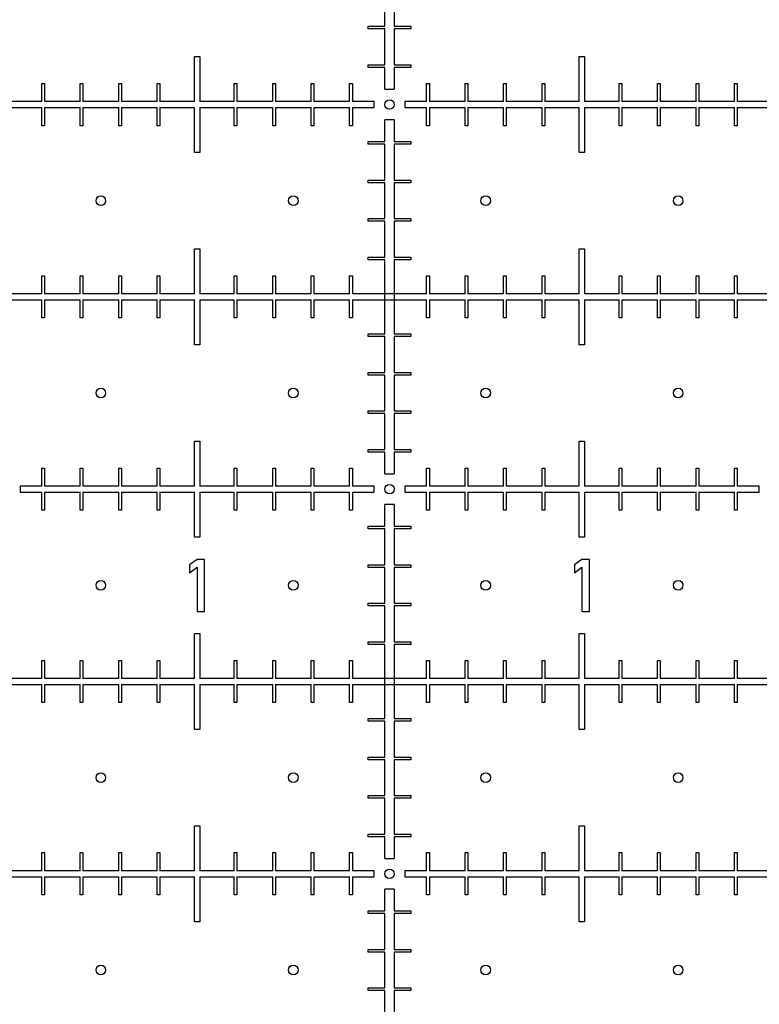
# Model space of a CAD drawing. Extents: x 0 to 420, y 0 to 297.
# Drawn here: x 218 to 222, y 150 to 155 of the extents above; entities that cross this region are included whole.
import ezdxf

# ---------------------------------------------------------------- set-up
doc = ezdxf.new("R2010")
doc.units = 0
doc.header["$LTSCALE"] = 23.1
doc.linetypes.add('PHANTOM', pattern=[0.8, 0.45, -0.05, 0.1, -0.05, 0.1, -0.05])
doc.layers.get('0').update_dxf_attribs({"linetype": 'CONTINUOUS'})
doc.layers.add('BEZUGSACHSEN', color=7, linetype='CONTINUOUS')
doc.layers.add('DEFAULT_3', color=7, linetype='PHANTOM')

msp = doc.modelspace()

# ---------------------------------------------------------------- linework, layer by layer
at = {"color": 7, "linetype": 'CONTINUOUS'}
for p, q in [((220.2516, 154.6623), (220.2516, 154.8483)), ((220.3016, 154.8483), (220.3016, 154.6623)), ((220.1666, 154.6623), (220.2516, 154.6623)), ((220.1666, 154.6483), (220.1666, 154.6623)), ((220.3016, 154.6623), (220.3866, 154.6623)), ((220.3866, 154.6623), (220.3866, 154.6483)), ((220.2516, 154.6483), (220.1666, 154.6483)), ((220.2516, 154.4623), (220.2516, 154.6483)), ((220.3866, 154.6483), (220.3016, 154.6483)), ((220.3016, 154.6483), (220.3016, 154.4623)), ((219.2626, 154.5053), (219.2906, 154.5053)), ((219.2626, 154.2703), (219.2626, 154.5053)), ((219.2906, 154.5053), (219.2906, 154.2703)), ((220.1666, 154.4623), (220.2516, 154.4623)), ((220.1666, 154.4483), (220.1666, 154.4623)), ((220.3016, 154.4623), (220.3866, 154.4623)), ((220.3866, 154.4623), (220.3866, 154.4483)), ((221.2626, 154.5053), (221.2906, 154.5053)), ((221.2626, 154.2703), (221.2626, 154.5053)), ((221.2906, 154.5053), (221.2906, 154.2703)), ((220.2516, 154.4483), (220.1666, 154.4483)), ((220.2516, 154.3353), (220.2516, 154.4483)), ((220.3866, 154.4483), (220.3016, 154.4483)), ((220.3016, 154.4483), (220.3016, 154.3353)), ((218.4696, 154.3653), (218.4836, 154.3653)), ((218.4696, 154.2703), (218.4696, 154.3653)), ((218.4836, 154.3653), (218.4836, 154.2703)), ((218.6696, 154.3653), (218.6836, 154.3653)), ((218.6696, 154.2703), (218.6696, 154.3653)), ((218.6836, 154.3653), (218.6836, 154.2703)), ((218.8696, 154.3653), (218.8836, 154.3653)), ((218.8696, 154.2703), (218.8696, 154.3653)), ((218.8836, 154.3653), (218.8836, 154.2703)), ((219.0696, 154.3653), (219.0836, 154.3653)), ((219.0696, 154.2703), (219.0696, 154.3653)), ((219.0836, 154.3653), (219.0836, 154.2703)), ((219.4696, 154.3653), (219.4836, 154.3653)), ((219.4696, 154.2703), (219.4696, 154.3653)), ((219.4836, 154.3653), (219.4836, 154.2703)), ((219.6696, 154.3653), (219.6836, 154.3653)), ((219.6696, 154.2703), (219.6696, 154.3653)), ((219.6836, 154.3653), (219.6836, 154.2703)), ((219.8696, 154.3653), (219.8836, 154.3653)), ((219.8696, 154.2703), (219.8696, 154.3653)), ((219.8836, 154.3653), (219.8836, 154.2703)), ((220.0696, 154.3653), (220.0836, 154.3653)), ((220.0696, 154.2703), (220.0696, 154.3653)), ((220.0836, 154.3653), (220.0836, 154.2703)), ((220.4696, 154.3653), (220.4836, 154.3653)), ((220.4696, 154.2703), (220.4696, 154.3653)), ((220.4836, 154.3653), (220.4836, 154.2703)), ((220.6696, 154.3653), (220.6836, 154.3653)), ((220.6696, 154.2703), (220.6696, 154.3653)), ((220.6836, 154.3653), (220.6836, 154.2703)), ((220.8696, 154.3653), (220.8836, 154.3653)), ((220.8696, 154.2703), (220.8696, 154.3653)), ((220.8836, 154.3653), (220.8836, 154.2703)), ((221.0696, 154.3653), (221.0836, 154.3653)), ((221.0696, 154.2703), (221.0696, 154.3653)), ((221.0836, 154.3653), (221.0836, 154.2703)), ((221.4696, 154.3653), (221.4836, 154.3653)), ((221.4696, 154.2703), (221.4696, 154.3653)), ((221.4836, 154.3653), (221.4836, 154.2703)), ((221.6696, 154.3653), (221.6836, 154.3653)), ((221.6696, 154.2703), (221.6696, 154.3653)), ((221.6836, 154.3653), (221.6836, 154.2703)), ((221.8696, 154.3653), (221.8836, 154.3653)), ((221.8696, 154.2703), (221.8696, 154.3653)), ((221.8836, 154.3653), (221.8836, 154.2703)), ((222.0696, 154.3653), (222.0836, 154.3653)), ((222.0696, 154.2703), (222.0696, 154.3653)), ((222.0836, 154.3653), (222.0836, 154.2703)), ((220.2516, 154.3353), (220.3016, 154.3353)), ((218.4696, 154.2703), (218.2906, 154.2703)), ((218.6696, 154.2703), (218.4836, 154.2703)), ((218.8696, 154.2703), (218.6836, 154.2703)), ((219.0696, 154.2703), (218.8836, 154.2703)), ((219.2626, 154.2703), (219.0836, 154.2703)), ((219.4696, 154.2703), (219.2906, 154.2703)), ((219.6696, 154.2703), (219.4836, 154.2703)), ((219.8696, 154.2703), (219.6836, 154.2703)), ((220.0696, 154.2703), (219.8836, 154.2703)), ((220.1966, 154.2703), (220.0836, 154.2703)), ((220.1966, 154.2403), (220.1966, 154.2703)), ((220.4696, 154.2703), (220.3566, 154.2703)), ((220.3566, 154.2703), (220.3566, 154.2403)), ((220.6696, 154.2703), (220.4836, 154.2703)), ((220.8696, 154.2703), (220.6836, 154.2703)), ((221.0696, 154.2703), (220.8836, 154.2703)), ((221.2626, 154.2703), (221.0836, 154.2703)), ((221.4696, 154.2703), (221.2906, 154.2703)), ((221.6696, 154.2703), (221.4836, 154.2703)), ((221.8696, 154.2703), (221.6836, 154.2703)), ((222.0696, 154.2703), (221.8836, 154.2703)), ((222.2626, 154.2703), (222.0836, 154.2703)), ((218.2906, 154.2403), (218.4696, 154.2403)), ((218.4696, 154.1453), (218.4696, 154.2403)), ((218.4836, 154.2403), (218.6696, 154.2403)), ((218.4836, 154.2403), (218.4836, 154.1453)), ((218.6696, 154.1453), (218.6696, 154.2403)), ((218.6836, 154.2403), (218.8696, 154.2403)), ((218.6836, 154.2403), (218.6836, 154.1453)), ((218.8696, 154.1453), (218.8696, 154.2403)), ((218.8836, 154.2403), (219.0696, 154.2403)), ((218.8836, 154.2403), (218.8836, 154.1453)), ((219.0696, 154.1453), (219.0696, 154.2403)), ((219.0836, 154.2403), (219.2626, 154.2403)), ((219.0836, 154.2403), (219.0836, 154.1453)), ((219.2626, 154.0053), (219.2626, 154.2403)), ((219.2906, 154.2403), (219.4696, 154.2403)), ((219.2906, 154.2403), (219.2906, 154.0053)), ((219.4696, 154.1453), (219.4696, 154.2403)), ((219.4836, 154.2403), (219.6696, 154.2403)), ((219.4836, 154.2403), (219.4836, 154.1453)), ((219.6696, 154.1453), (219.6696, 154.2403)), ((219.6836, 154.2403), (219.8696, 154.2403)), ((219.6836, 154.2403), (219.6836, 154.1453)), ((219.8696, 154.1453), (219.8696, 154.2403)), ((219.8836, 154.2403), (220.0696, 154.2403)), ((219.8836, 154.2403), (219.8836, 154.1453)), ((220.0696, 154.1453), (220.0696, 154.2403)), ((220.0836, 154.2403), (220.1966, 154.2403)), ((220.0836, 154.2403), (220.0836, 154.1453)), ((220.3566, 154.2403), (220.4696, 154.2403)), ((220.4696, 154.1453), (220.4696, 154.2403)), ((220.4836, 154.2403), (220.6696, 154.2403)), ((220.4836, 154.2403), (220.4836, 154.1453)), ((220.6696, 154.1453), (220.6696, 154.2403)), ((220.6836, 154.2403), (220.8696, 154.2403)), ((220.6836, 154.2403), (220.6836, 154.1453)), ((220.8696, 154.1453), (220.8696, 154.2403)), ((220.8836, 154.2403), (221.0696, 154.2403)), ((220.8836, 154.2403), (220.8836, 154.1453)), ((221.0696, 154.1453), (221.0696, 154.2403)), ((221.0836, 154.2403), (221.2626, 154.2403)), ((221.0836, 154.2403), (221.0836, 154.1453)), ((221.2626, 154.0053), (221.2626, 154.2403)), ((221.2906, 154.2403), (221.4696, 154.2403)), ((221.2906, 154.2403), (221.2906, 154.0053)), ((221.4696, 154.1453), (221.4696, 154.2403)), ((221.4836, 154.2403), (221.6696, 154.2403)), ((221.4836, 154.2403), (221.4836, 154.1453)), ((221.6696, 154.1453), (221.6696, 154.2403)), ((221.6836, 154.2403), (221.8696, 154.2403)), ((221.6836, 154.2403), (221.6836, 154.1453)), ((221.8696, 154.1453), (221.8696, 154.2403)), ((221.8836, 154.2403), (222.0696, 154.2403)), ((221.8836, 154.2403), (221.8836, 154.1453)), ((222.0696, 154.1453), (222.0696, 154.2403)), ((222.0836, 154.2403), (222.2626, 154.2403)), ((222.0836, 154.2403), (222.0836, 154.1453)), ((220.3016, 154.1753), (220.2516, 154.1753)), ((220.2516, 154.0623), (220.2516, 154.1753)), ((220.3016, 154.1753), (220.3016, 154.0623)), ((218.4836, 154.1453), (218.4696, 154.1453)), ((218.6836, 154.1453), (218.6696, 154.1453)), ((218.8836, 154.1453), (218.8696, 154.1453)), ((219.0836, 154.1453), (219.0696, 154.1453)), ((219.4836, 154.1453), (219.4696, 154.1453)), ((219.6836, 154.1453), (219.6696, 154.1453)), ((219.8836, 154.1453), (219.8696, 154.1453)), ((220.0836, 154.1453), (220.0696, 154.1453)), ((220.4836, 154.1453), (220.4696, 154.1453)), ((220.6836, 154.1453), (220.6696, 154.1453)), ((220.8836, 154.1453), (220.8696, 154.1453)), ((221.0836, 154.1453), (221.0696, 154.1453)), ((221.4836, 154.1453), (221.4696, 154.1453)), ((221.6836, 154.1453), (221.6696, 154.1453)), ((221.8836, 154.1453), (221.8696, 154.1453)), ((222.0836, 154.1453), (222.0696, 154.1453)), ((220.1666, 154.0623), (220.2516, 154.0623)), ((220.1666, 154.0483), (220.1666, 154.0623)), ((220.2516, 154.0483), (220.1666, 154.0483)), ((220.2516, 153.8623), (220.2516, 154.0483)), ((220.3016, 154.0623), (220.3866, 154.0623)), ((220.3866, 154.0483), (220.3016, 154.0483)), ((220.3016, 154.0483), (220.3016, 153.8623)), ((220.3866, 154.0623), (220.3866, 154.0483)), ((219.2906, 154.0053), (219.2626, 154.0053)), ((221.2906, 154.0053), (221.2626, 154.0053)), ((220.1666, 153.8623), (220.2516, 153.8623)), ((220.1666, 153.8483), (220.1666, 153.8623)), ((220.2516, 153.8483), (220.1666, 153.8483)), ((220.2516, 153.6623), (220.2516, 153.8483)), ((220.3016, 153.8623), (220.3866, 153.8623)), ((220.3866, 153.8483), (220.3016, 153.8483)), ((220.3016, 153.8483), (220.3016, 153.6623)), ((220.3866, 153.8623), (220.3866, 153.8483)), ((220.1666, 153.6623), (220.2516, 153.6623)), ((220.1666, 153.6483), (220.1666, 153.6623)), ((220.2516, 153.6483), (220.1666, 153.6483)), ((220.2516, 153.4623), (220.2516, 153.6483)), ((220.3016, 153.6623), (220.3866, 153.6623)), ((220.3866, 153.6483), (220.3016, 153.6483)), ((220.3016, 153.6483), (220.3016, 153.4623)), ((220.3866, 153.6623), (220.3866, 153.6483)), ((219.2626, 153.5053), (219.2906, 153.5053)), ((219.2626, 153.2703), (219.2626, 153.5053)), ((219.2906, 153.5053), (219.2906, 153.2703)), ((221.2626, 153.5053), (221.2906, 153.5053)), ((221.2626, 153.2703), (221.2626, 153.5053)), ((221.2906, 153.5053), (221.2906, 153.2703)), ((220.1666, 153.4623), (220.2516, 153.4623)), ((220.1666, 153.4483), (220.1666, 153.4623)), ((220.2516, 153.4483), (220.1666, 153.4483)), ((220.2516, 153.0623), (220.2516, 153.4483)), ((220.3016, 153.4623), (220.3866, 153.4623)), ((220.3866, 153.4483), (220.3016, 153.4483)), ((220.3016, 153.4483), (220.3016, 153.0623)), ((220.3866, 153.4623), (220.3866, 153.4483)), ((218.4696, 153.3653), (218.4836, 153.3653)), ((218.4696, 153.2703), (218.4696, 153.3653)), ((218.4836, 153.3653), (218.4836, 153.2703)), ((218.6696, 153.3653), (218.6836, 153.3653)), ((218.6696, 153.2703), (218.6696, 153.3653)), ((218.6836, 153.3653), (218.6836, 153.2703)), ((218.8696, 153.3653), (218.8836, 153.3653)), ((218.8696, 153.2703), (218.8696, 153.3653)), ((218.8836, 153.3653), (218.8836, 153.2703)), ((219.0696, 153.3653), (219.0836, 153.3653)), ((219.0696, 153.2703), (219.0696, 153.3653)), ((219.0836, 153.3653), (219.0836, 153.2703)), ((219.4696, 153.3653), (219.4836, 153.3653)), ((219.4696, 153.2703), (219.4696, 153.3653)), ((219.4836, 153.3653), (219.4836, 153.2703)), ((219.6696, 153.3653), (219.6836, 153.3653)), ((219.6696, 153.2703), (219.6696, 153.3653)), ((219.6836, 153.3653), (219.6836, 153.2703)), ((219.8696, 153.3653), (219.8836, 153.3653)), ((219.8696, 153.2703), (219.8696, 153.3653)), ((219.8836, 153.3653), (219.8836, 153.2703)), ((220.0696, 153.3653), (220.0836, 153.3653)), ((220.0696, 153.2703), (220.0696, 153.3653)), ((220.0836, 153.3653), (220.0836, 153.2703)), ((220.4696, 153.3653), (220.4836, 153.3653)), ((220.4696, 153.2703), (220.4696, 153.3653)), ((220.4836, 153.3653), (220.4836, 153.2703)), ((220.6696, 153.3653), (220.6836, 153.3653)), ((220.6696, 153.2703), (220.6696, 153.3653)), ((220.6836, 153.3653), (220.6836, 153.2703)), ((220.8696, 153.3653), (220.8836, 153.3653)), ((220.8696, 153.2703), (220.8696, 153.3653)), ((220.8836, 153.3653), (220.8836, 153.2703)), ((221.0696, 153.3653), (221.0836, 153.3653)), ((221.0696, 153.2703), (221.0696, 153.3653)), ((221.0836, 153.3653), (221.0836, 153.2703)), ((221.4696, 153.3653), (221.4836, 153.3653)), ((221.4696, 153.2703), (221.4696, 153.3653)), ((221.4836, 153.3653), (221.4836, 153.2703)), ((221.6696, 153.3653), (221.6836, 153.3653)), ((221.6696, 153.2703), (221.6696, 153.3653)), ((221.6836, 153.3653), (221.6836, 153.2703)), ((221.8696, 153.3653), (221.8836, 153.3653)), ((221.8696, 153.2703), (221.8696, 153.3653)), ((221.8836, 153.3653), (221.8836, 153.2703)), ((222.0696, 153.3653), (222.0836, 153.3653)), ((222.0696, 153.2703), (222.0696, 153.3653)), ((222.0836, 153.3653), (222.0836, 153.2703)), ((218.4696, 153.2703), (218.2906, 153.2703)), ((218.2906, 153.2403), (218.4696, 153.2403)), ((218.4696, 153.1453), (218.4696, 153.2403)), ((218.6696, 153.2703), (218.4836, 153.2703)), ((218.4836, 153.2403), (218.6696, 153.2403)), ((218.4836, 153.2403), (218.4836, 153.1453)), ((218.6696, 153.1453), (218.6696, 153.2403)), ((218.8696, 153.2703), (218.6836, 153.2703)), ((218.6836, 153.2403), (218.8696, 153.2403)), ((218.6836, 153.2403), (218.6836, 153.1453)), ((218.8696, 153.1453), (218.8696, 153.2403)), ((219.0696, 153.2703), (218.8836, 153.2703)), ((218.8836, 153.2403), (219.0696, 153.2403)), ((218.8836, 153.2403), (218.8836, 153.1453)), ((219.0696, 153.1453), (219.0696, 153.2403)), ((219.2626, 153.2703), (219.0836, 153.2703)), ((219.0836, 153.2403), (219.2626, 153.2403)), ((219.0836, 153.2403), (219.0836, 153.1453)), ((219.2626, 153.0053), (219.2626, 153.2403)), ((219.4696, 153.2703), (219.2906, 153.2703)), ((219.2906, 153.2403), (219.4696, 153.2403)), ((219.2906, 153.2403), (219.2906, 153.0053)), ((219.4696, 153.1453), (219.4696, 153.2403)), ((219.6696, 153.2703), (219.4836, 153.2703)), ((219.4836, 153.2403), (219.6696, 153.2403)), ((219.4836, 153.2403), (219.4836, 153.1453)), ((219.6696, 153.1453), (219.6696, 153.2403)), ((219.8696, 153.2703), (219.6836, 153.2703)), ((219.6836, 153.2403), (219.8696, 153.2403)), ((219.6836, 153.2403), (219.6836, 153.1453)), ((219.8696, 153.1453), (219.8696, 153.2403)), ((220.0696, 153.2703), (219.8836, 153.2703)), ((219.8836, 153.2403), (220.0696, 153.2403)), ((219.8836, 153.2403), (219.8836, 153.1453)), ((220.0696, 153.1453), (220.0696, 153.2403)), ((220.4696, 153.2703), (220.0836, 153.2703)), ((220.0836, 153.2403), (220.4696, 153.2403)), ((220.0836, 153.2403), (220.0836, 153.1453)), ((220.4696, 153.1453), (220.4696, 153.2403)), ((220.6696, 153.2703), (220.4836, 153.2703)), ((220.4836, 153.2403), (220.6696, 153.2403)), ((220.4836, 153.2403), (220.4836, 153.1453)), ((220.6696, 153.1453), (220.6696, 153.2403)), ((220.8696, 153.2703), (220.6836, 153.2703)), ((220.6836, 153.2403), (220.8696, 153.2403)), ((220.6836, 153.2403), (220.6836, 153.1453)), ((220.8696, 153.1453), (220.8696, 153.2403)), ((221.0696, 153.2703), (220.8836, 153.2703)), ((220.8836, 153.2403), (221.0696, 153.2403)), ((220.8836, 153.2403), (220.8836, 153.1453)), ((221.0696, 153.1453), (221.0696, 153.2403)), ((221.2626, 153.2703), (221.0836, 153.2703)), ((221.0836, 153.2403), (221.2626, 153.2403)), ((221.0836, 153.2403), (221.0836, 153.1453)), ((221.2626, 153.0053), (221.2626, 153.2403)), ((221.4696, 153.2703), (221.2906, 153.2703)), ((221.2906, 153.2403), (221.4696, 153.2403)), ((221.2906, 153.2403), (221.2906, 153.0053)), ((221.4696, 153.1453), (221.4696, 153.2403)), ((221.6696, 153.2703), (221.4836, 153.2703)), ((221.4836, 153.2403), (221.6696, 153.2403)), ((221.4836, 153.2403), (221.4836, 153.1453)), ((221.6696, 153.1453), (221.6696, 153.2403)), ((221.8696, 153.2703), (221.6836, 153.2703)), ((221.6836, 153.2403), (221.8696, 153.2403)), ((221.6836, 153.2403), (221.6836, 153.1453)), ((221.8696, 153.1453), (221.8696, 153.2403)), ((222.0696, 153.2703), (221.8836, 153.2703)), ((221.8836, 153.2403), (222.0696, 153.2403)), ((221.8836, 153.2403), (221.8836, 153.1453)), ((222.0696, 153.1453), (222.0696, 153.2403)), ((222.2626, 153.2703), (222.0836, 153.2703)), ((222.0836, 153.2403), (222.2626, 153.2403)), ((222.0836, 153.2403), (222.0836, 153.1453)), ((218.4836, 153.1453), (218.4696, 153.1453)), ((218.6836, 153.1453), (218.6696, 153.1453)), ((218.8836, 153.1453), (218.8696, 153.1453)), ((219.0836, 153.1453), (219.0696, 153.1453)), ((219.4836, 153.1453), (219.4696, 153.1453)), ((219.6836, 153.1453), (219.6696, 153.1453)), ((219.8836, 153.1453), (219.8696, 153.1453)), ((220.0836, 153.1453), (220.0696, 153.1453)), ((220.4836, 153.1453), (220.4696, 153.1453)), ((220.6836, 153.1453), (220.6696, 153.1453)), ((220.8836, 153.1453), (220.8696, 153.1453)), ((221.0836, 153.1453), (221.0696, 153.1453)), ((221.4836, 153.1453), (221.4696, 153.1453)), ((221.6836, 153.1453), (221.6696, 153.1453)), ((221.8836, 153.1453), (221.8696, 153.1453)), ((222.0836, 153.1453), (222.0696, 153.1453)), ((220.1666, 153.0623), (220.2516, 153.0623)), ((220.1666, 153.0483), (220.1666, 153.0623)), ((220.2516, 153.0483), (220.1666, 153.0483)), ((220.2516, 152.8623), (220.2516, 153.0483)), ((220.3016, 153.0623), (220.3866, 153.0623)), ((220.3866, 153.0483), (220.3016, 153.0483)), ((220.3016, 153.0483), (220.3016, 152.8623)), ((220.3866, 153.0623), (220.3866, 153.0483)), ((219.2906, 153.0053), (219.2626, 153.0053)), ((221.2906, 153.0053), (221.2626, 153.0053)), ((220.1666, 152.8623), (220.2516, 152.8623)), ((220.1666, 152.8483), (220.1666, 152.8623)), ((220.2516, 152.8483), (220.1666, 152.8483)), ((220.2516, 152.6623), (220.2516, 152.8483)), ((220.3016, 152.8623), (220.3866, 152.8623)), ((220.3866, 152.8483), (220.3016, 152.8483)), ((220.3016, 152.8483), (220.3016, 152.6623)), ((220.3866, 152.8623), (220.3866, 152.8483)), ((220.1666, 152.6623), (220.2516, 152.6623)), ((220.1666, 152.6483), (220.1666, 152.6623)), ((220.2516, 152.6483), (220.1666, 152.6483)), ((220.2516, 152.4623), (220.2516, 152.6483)), ((220.3016, 152.6623), (220.3866, 152.6623)), ((220.3866, 152.6483), (220.3016, 152.6483)), ((220.3016, 152.6483), (220.3016, 152.4623)), ((220.3866, 152.6623), (220.3866, 152.6483)), ((219.2626, 152.5053), (219.2906, 152.5053)), ((219.2626, 152.2703), (219.2626, 152.5053)), ((219.2906, 152.5053), (219.2906, 152.2703)), ((220.1666, 152.4623), (220.2516, 152.4623)), ((220.1666, 152.4483), (220.1666, 152.4623)), ((220.3016, 152.4623), (220.3866, 152.4623)), ((220.3866, 152.4623), (220.3866, 152.4483)), ((221.2626, 152.5053), (221.2906, 152.5053)), ((221.2626, 152.2703), (221.2626, 152.5053)), ((221.2906, 152.5053), (221.2906, 152.2703)), ((220.2516, 152.4483), (220.1666, 152.4483)), ((220.2516, 152.3353), (220.2516, 152.4483)), ((220.3866, 152.4483), (220.3016, 152.4483)), ((220.3016, 152.4483), (220.3016, 152.3353)), ((218.4696, 152.3653), (218.4836, 152.3653)), ((218.4696, 152.2703), (218.4696, 152.3653)), ((218.4836, 152.3653), (218.4836, 152.2703)), ((218.6696, 152.3653), (218.6836, 152.3653)), ((218.6696, 152.2703), (218.6696, 152.3653)), ((218.6836, 152.3653), (218.6836, 152.2703)), ((218.8696, 152.3653), (218.8836, 152.3653)), ((218.8696, 152.2703), (218.8696, 152.3653)), ((218.8836, 152.3653), (218.8836, 152.2703)), ((219.0696, 152.3653), (219.0836, 152.3653)), ((219.0696, 152.2703), (219.0696, 152.3653)), ((219.0836, 152.3653), (219.0836, 152.2703)), ((219.4696, 152.3653), (219.4836, 152.3653)), ((219.4696, 152.2703), (219.4696, 152.3653)), ((219.4836, 152.3653), (219.4836, 152.2703)), ((219.6696, 152.3653), (219.6836, 152.3653)), ((219.6696, 152.2703), (219.6696, 152.3653)), ((219.6836, 152.3653), (219.6836, 152.2703)), ((219.8696, 152.3653), (219.8836, 152.3653)), ((219.8696, 152.2703), (219.8696, 152.3653)), ((219.8836, 152.3653), (219.8836, 152.2703)), ((220.0696, 152.3653), (220.0836, 152.3653)), ((220.0696, 152.2703), (220.0696, 152.3653)), ((220.0836, 152.3653), (220.0836, 152.2703)), ((220.4696, 152.3653), (220.4836, 152.3653)), ((220.4696, 152.2703), (220.4696, 152.3653)), ((220.4836, 152.3653), (220.4836, 152.2703)), ((220.6696, 152.3653), (220.6836, 152.3653)), ((220.6696, 152.2703), (220.6696, 152.3653)), ((220.6836, 152.3653), (220.6836, 152.2703)), ((220.8696, 152.3653), (220.8836, 152.3653)), ((220.8696, 152.2703), (220.8696, 152.3653)), ((220.8836, 152.3653), (220.8836, 152.2703)), ((221.0696, 152.3653), (221.0836, 152.3653)), ((221.0696, 152.2703), (221.0696, 152.3653)), ((221.0836, 152.3653), (221.0836, 152.2703)), ((221.4696, 152.3653), (221.4836, 152.3653)), ((221.4696, 152.2703), (221.4696, 152.3653)), ((221.4836, 152.3653), (221.4836, 152.2703)), ((221.6696, 152.3653), (221.6836, 152.3653)), ((221.6696, 152.2703), (221.6696, 152.3653)), ((221.6836, 152.3653), (221.6836, 152.2703)), ((221.8696, 152.3653), (221.8836, 152.3653)), ((221.8696, 152.2703), (221.8696, 152.3653)), ((221.8836, 152.3653), (221.8836, 152.2703)), ((222.0696, 152.3653), (222.0836, 152.3653)), ((222.0696, 152.2703), (222.0696, 152.3653)), ((222.0836, 152.3653), (222.0836, 152.2703)), ((220.2516, 152.3353), (220.3016, 152.3353)), ((218.4696, 152.2703), (218.3566, 152.2703)), ((218.3566, 152.2703), (218.3566, 152.2403)), ((218.6696, 152.2703), (218.4836, 152.2703)), ((218.8696, 152.2703), (218.6836, 152.2703)), ((219.0696, 152.2703), (218.8836, 152.2703)), ((219.2626, 152.2703), (219.0836, 152.2703)), ((219.4696, 152.2703), (219.2906, 152.2703)), ((219.6696, 152.2703), (219.4836, 152.2703)), ((219.8696, 152.2703), (219.6836, 152.2703)), ((220.0696, 152.2703), (219.8836, 152.2703)), ((220.1966, 152.2703), (220.0836, 152.2703)), ((220.1966, 152.2403), (220.1966, 152.2703)), ((220.4696, 152.2703), (220.3566, 152.2703)), ((220.3566, 152.2703), (220.3566, 152.2403)), ((220.6696, 152.2703), (220.4836, 152.2703)), ((220.8696, 152.2703), (220.6836, 152.2703)), ((221.0696, 152.2703), (220.8836, 152.2703)), ((221.2626, 152.2703), (221.0836, 152.2703)), ((221.4696, 152.2703), (221.2906, 152.2703)), ((221.6696, 152.2703), (221.4836, 152.2703)), ((221.8696, 152.2703), (221.6836, 152.2703)), ((222.0696, 152.2703), (221.8836, 152.2703)), ((222.1966, 152.2703), (222.0836, 152.2703)), ((222.1966, 152.2403), (222.1966, 152.2703)), ((218.3566, 152.2403), (218.4696, 152.2403)), ((218.4696, 152.1453), (218.4696, 152.2403)), ((218.4836, 152.2403), (218.6696, 152.2403)), ((218.4836, 152.2403), (218.4836, 152.1453)), ((218.6696, 152.1453), (218.6696, 152.2403)), ((218.6836, 152.2403), (218.8696, 152.2403)), ((218.6836, 152.2403), (218.6836, 152.1453)), ((218.8696, 152.1453), (218.8696, 152.2403)), ((218.8836, 152.2403), (219.0696, 152.2403)), ((218.8836, 152.2403), (218.8836, 152.1453)), ((219.0696, 152.1453), (219.0696, 152.2403)), ((219.0836, 152.2403), (219.2626, 152.2403)), ((219.0836, 152.2403), (219.0836, 152.1453)), ((219.2626, 152.0053), (219.2626, 152.2403)), ((219.2906, 152.2403), (219.4696, 152.2403)), ((219.2906, 152.2403), (219.2906, 152.0053)), ((219.4696, 152.1453), (219.4696, 152.2403)), ((219.4836, 152.2403), (219.6696, 152.2403)), ((219.4836, 152.2403), (219.4836, 152.1453)), ((219.6696, 152.1453), (219.6696, 152.2403)), ((219.6836, 152.2403), (219.8696, 152.2403)), ((219.6836, 152.2403), (219.6836, 152.1453)), ((219.8696, 152.1453), (219.8696, 152.2403)), ((219.8836, 152.2403), (220.0696, 152.2403)), ((219.8836, 152.2403), (219.8836, 152.1453)), ((220.0696, 152.1453), (220.0696, 152.2403)), ((220.0836, 152.2403), (220.1966, 152.2403)), ((220.0836, 152.2403), (220.0836, 152.1453)), ((220.3566, 152.2403), (220.4696, 152.2403)), ((220.4696, 152.1453), (220.4696, 152.2403)), ((220.4836, 152.2403), (220.6696, 152.2403)), ((220.4836, 152.2403), (220.4836, 152.1453)), ((220.6696, 152.1453), (220.6696, 152.2403)), ((220.6836, 152.2403), (220.8696, 152.2403)), ((220.6836, 152.2403), (220.6836, 152.1453)), ((220.8696, 152.1453), (220.8696, 152.2403)), ((220.8836, 152.2403), (221.0696, 152.2403)), ((220.8836, 152.2403), (220.8836, 152.1453)), ((221.0696, 152.1453), (221.0696, 152.2403)), ((221.0836, 152.2403), (221.2626, 152.2403)), ((221.0836, 152.2403), (221.0836, 152.1453)), ((221.2626, 152.0053), (221.2626, 152.2403)), ((221.2906, 152.2403), (221.4696, 152.2403)), ((221.2906, 152.2403), (221.2906, 152.0053)), ((221.4696, 152.1453), (221.4696, 152.2403)), ((221.4836, 152.2403), (221.6696, 152.2403)), ((221.4836, 152.2403), (221.4836, 152.1453)), ((221.6696, 152.1453), (221.6696, 152.2403)), ((221.6836, 152.2403), (221.8696, 152.2403)), ((221.6836, 152.2403), (221.6836, 152.1453)), ((221.8696, 152.1453), (221.8696, 152.2403)), ((221.8836, 152.2403), (222.0696, 152.2403)), ((221.8836, 152.2403), (221.8836, 152.1453)), ((222.0696, 152.1453), (222.0696, 152.2403)), ((222.0836, 152.2403), (222.1966, 152.2403)), ((222.0836, 152.2403), (222.0836, 152.1453)), ((220.3016, 152.1753), (220.2516, 152.1753)), ((220.2516, 152.0623), (220.2516, 152.1753)), ((220.3016, 152.1753), (220.3016, 152.0623)), ((218.4836, 152.1453), (218.4696, 152.1453)), ((218.6836, 152.1453), (218.6696, 152.1453)), ((218.8836, 152.1453), (218.8696, 152.1453)), ((219.0836, 152.1453), (219.0696, 152.1453)), ((219.4836, 152.1453), (219.4696, 152.1453)), ((219.6836, 152.1453), (219.6696, 152.1453)), ((219.8836, 152.1453), (219.8696, 152.1453)), ((220.0836, 152.1453), (220.0696, 152.1453)), ((220.4836, 152.1453), (220.4696, 152.1453)), ((220.6836, 152.1453), (220.6696, 152.1453)), ((220.8836, 152.1453), (220.8696, 152.1453)), ((221.0836, 152.1453), (221.0696, 152.1453)), ((221.4836, 152.1453), (221.4696, 152.1453)), ((221.6836, 152.1453), (221.6696, 152.1453)), ((221.8836, 152.1453), (221.8696, 152.1453)), ((222.0836, 152.1453), (222.0696, 152.1453)), ((220.1666, 152.0623), (220.2516, 152.0623)), ((220.1666, 152.0483), (220.1666, 152.0623)), ((220.3016, 152.0623), (220.3866, 152.0623)), ((220.3866, 152.0623), (220.3866, 152.0483)), ((219.2906, 152.0053), (219.2626, 152.0053)), ((220.2516, 152.0483), (220.1666, 152.0483)), ((220.2516, 151.8623), (220.2516, 152.0483)), ((220.3866, 152.0483), (220.3016, 152.0483)), ((220.3016, 152.0483), (220.3016, 151.8623)), ((221.2906, 152.0053), (221.2626, 152.0053)), ((219.2764, 151.89), (219.2379, 151.862)), ((219.2379, 151.862), (219.2379, 151.8209)), ((219.2379, 151.8209), (219.2764, 151.849)), ((219.3153, 151.89), (219.2764, 151.89)), ((219.2764, 151.849), (219.2764, 151.6196)), ((219.3153, 151.6196), (219.3153, 151.89)), ((220.1666, 151.8623), (220.2516, 151.8623)), ((220.1666, 151.8483), (220.1666, 151.8623)), ((220.2516, 151.8483), (220.1666, 151.8483)), ((220.2516, 151.6623), (220.2516, 151.8483)), ((220.3016, 151.8623), (220.3866, 151.8623)), ((220.3866, 151.8483), (220.3016, 151.8483)), ((220.3016, 151.8483), (220.3016, 151.6623)), ((220.3866, 151.8623), (220.3866, 151.8483)), ((221.2764, 151.89), (221.2379, 151.862)), ((221.2379, 151.862), (221.2379, 151.8209)), ((221.2379, 151.8209), (221.2764, 151.849)), ((221.3153, 151.89), (221.2764, 151.89)), ((221.2764, 151.849), (221.2764, 151.6196)), ((221.3153, 151.6196), (221.3153, 151.89)), ((220.1666, 151.6623), (220.2516, 151.6623)), ((220.1666, 151.6483), (220.1666, 151.6623)), ((220.2516, 151.6483), (220.1666, 151.6483)), ((220.2516, 151.4623), (220.2516, 151.6483)), ((220.3016, 151.6623), (220.3866, 151.6623)), ((220.3866, 151.6483), (220.3016, 151.6483)), ((220.3016, 151.6483), (220.3016, 151.4623)), ((220.3866, 151.6623), (220.3866, 151.6483)), ((219.2764, 151.6196), (219.3153, 151.6196)), ((221.2764, 151.6196), (221.3153, 151.6196)), ((219.2626, 151.5053), (219.2906, 151.5053)), ((219.2626, 151.2703), (219.2626, 151.5053)), ((219.2906, 151.5053), (219.2906, 151.2703)), ((221.2626, 151.5053), (221.2906, 151.5053)), ((221.2626, 151.2703), (221.2626, 151.5053)), ((221.2906, 151.5053), (221.2906, 151.2703)), ((220.1666, 151.4623), (220.2516, 151.4623)), ((220.1666, 151.4483), (220.1666, 151.4623)), ((220.2516, 151.4483), (220.1666, 151.4483)), ((220.2516, 151.0623), (220.2516, 151.4483)), ((220.3016, 151.4623), (220.3866, 151.4623)), ((220.3866, 151.4483), (220.3016, 151.4483)), ((220.3016, 151.4483), (220.3016, 151.0623)), ((220.3866, 151.4623), (220.3866, 151.4483)), ((218.4696, 151.3653), (218.4836, 151.3653)), ((218.4696, 151.2703), (218.4696, 151.3653)), ((218.4836, 151.3653), (218.4836, 151.2703)), ((218.6696, 151.3653), (218.6836, 151.3653)), ((218.6696, 151.2703), (218.6696, 151.3653)), ((218.6836, 151.3653), (218.6836, 151.2703)), ((218.8696, 151.3653), (218.8836, 151.3653)), ((218.8696, 151.2703), (218.8696, 151.3653)), ((218.8836, 151.3653), (218.8836, 151.2703)), ((219.0696, 151.3653), (219.0836, 151.3653)), ((219.0696, 151.2703), (219.0696, 151.3653)), ((219.0836, 151.3653), (219.0836, 151.2703)), ((219.4696, 151.3653), (219.4836, 151.3653)), ((219.4696, 151.2703), (219.4696, 151.3653)), ((219.4836, 151.3653), (219.4836, 151.2703)), ((219.6696, 151.3653), (219.6836, 151.3653)), ((219.6696, 151.2703), (219.6696, 151.3653)), ((219.6836, 151.3653), (219.6836, 151.2703)), ((219.8696, 151.3653), (219.8836, 151.3653)), ((219.8696, 151.2703), (219.8696, 151.3653)), ((219.8836, 151.3653), (219.8836, 151.2703)), ((220.0696, 151.3653), (220.0836, 151.3653)), ((220.0696, 151.2703), (220.0696, 151.3653)), ((220.0836, 151.3653), (220.0836, 151.2703)), ((220.4696, 151.3653), (220.4836, 151.3653)), ((220.4696, 151.2703), (220.4696, 151.3653)), ((220.4836, 151.3653), (220.4836, 151.2703)), ((220.6696, 151.3653), (220.6836, 151.3653)), ((220.6696, 151.2703), (220.6696, 151.3653)), ((220.6836, 151.3653), (220.6836, 151.2703)), ((220.8696, 151.3653), (220.8836, 151.3653)), ((220.8696, 151.2703), (220.8696, 151.3653)), ((220.8836, 151.3653), (220.8836, 151.2703)), ((221.0696, 151.3653), (221.0836, 151.3653)), ((221.0696, 151.2703), (221.0696, 151.3653)), ((221.0836, 151.3653), (221.0836, 151.2703)), ((221.4696, 151.3653), (221.4836, 151.3653)), ((221.4696, 151.2703), (221.4696, 151.3653)), ((221.4836, 151.3653), (221.4836, 151.2703)), ((221.6696, 151.3653), (221.6836, 151.3653)), ((221.6696, 151.2703), (221.6696, 151.3653)), ((221.6836, 151.3653), (221.6836, 151.2703)), ((221.8696, 151.3653), (221.8836, 151.3653)), ((221.8696, 151.2703), (221.8696, 151.3653)), ((221.8836, 151.3653), (221.8836, 151.2703)), ((222.0696, 151.3653), (222.0836, 151.3653)), ((222.0696, 151.2703), (222.0696, 151.3653)), ((222.0836, 151.3653), (222.0836, 151.2703)), ((218.4696, 151.2703), (218.2906, 151.2703)), ((218.2906, 151.2403), (218.4696, 151.2403)), ((218.4696, 151.1453), (218.4696, 151.2403)), ((218.6696, 151.2703), (218.4836, 151.2703)), ((218.4836, 151.2403), (218.6696, 151.2403)), ((218.4836, 151.2403), (218.4836, 151.1453)), ((218.6696, 151.1453), (218.6696, 151.2403)), ((218.8696, 151.2703), (218.6836, 151.2703)), ((218.6836, 151.2403), (218.8696, 151.2403)), ((218.6836, 151.2403), (218.6836, 151.1453)), ((218.8696, 151.1453), (218.8696, 151.2403)), ((219.0696, 151.2703), (218.8836, 151.2703)), ((218.8836, 151.2403), (219.0696, 151.2403)), ((218.8836, 151.2403), (218.8836, 151.1453)), ((219.0696, 151.1453), (219.0696, 151.2403)), ((219.2626, 151.2703), (219.0836, 151.2703)), ((219.0836, 151.2403), (219.2626, 151.2403)), ((219.0836, 151.2403), (219.0836, 151.1453)), ((219.2626, 151.0053), (219.2626, 151.2403)), ((219.4696, 151.2703), (219.2906, 151.2703)), ((219.2906, 151.2403), (219.4696, 151.2403)), ((219.2906, 151.2403), (219.2906, 151.0053)), ((219.4696, 151.1453), (219.4696, 151.2403)), ((219.6696, 151.2703), (219.4836, 151.2703)), ((219.4836, 151.2403), (219.6696, 151.2403)), ((219.4836, 151.2403), (219.4836, 151.1453)), ((219.6696, 151.1453), (219.6696, 151.2403)), ((219.8696, 151.2703), (219.6836, 151.2703)), ((219.6836, 151.2403), (219.8696, 151.2403)), ((219.6836, 151.2403), (219.6836, 151.1453)), ((219.8696, 151.1453), (219.8696, 151.2403)), ((220.0696, 151.2703), (219.8836, 151.2703)), ((219.8836, 151.2403), (220.0696, 151.2403)), ((219.8836, 151.2403), (219.8836, 151.1453)), ((220.0696, 151.1453), (220.0696, 151.2403)), ((220.4696, 151.2703), (220.0836, 151.2703)), ((220.0836, 151.2403), (220.4696, 151.2403)), ((220.0836, 151.2403), (220.0836, 151.1453)), ((220.4696, 151.1453), (220.4696, 151.2403)), ((220.6696, 151.2703), (220.4836, 151.2703)), ((220.4836, 151.2403), (220.6696, 151.2403)), ((220.4836, 151.2403), (220.4836, 151.1453)), ((220.6696, 151.1453), (220.6696, 151.2403)), ((220.8696, 151.2703), (220.6836, 151.2703)), ((220.6836, 151.2403), (220.8696, 151.2403)), ((220.6836, 151.2403), (220.6836, 151.1453)), ((220.8696, 151.1453), (220.8696, 151.2403)), ((221.0696, 151.2703), (220.8836, 151.2703)), ((220.8836, 151.2403), (221.0696, 151.2403)), ((220.8836, 151.2403), (220.8836, 151.1453)), ((221.0696, 151.1453), (221.0696, 151.2403)), ((221.2626, 151.2703), (221.0836, 151.2703)), ((221.0836, 151.2403), (221.2626, 151.2403)), ((221.0836, 151.2403), (221.0836, 151.1453)), ((221.2626, 151.0053), (221.2626, 151.2403)), ((221.4696, 151.2703), (221.2906, 151.2703)), ((221.2906, 151.2403), (221.4696, 151.2403)), ((221.2906, 151.2403), (221.2906, 151.0053)), ((221.4696, 151.1453), (221.4696, 151.2403)), ((221.6696, 151.2703), (221.4836, 151.2703)), ((221.4836, 151.2403), (221.6696, 151.2403)), ((221.4836, 151.2403), (221.4836, 151.1453)), ((221.6696, 151.1453), (221.6696, 151.2403)), ((221.8696, 151.2703), (221.6836, 151.2703)), ((221.6836, 151.2403), (221.8696, 151.2403)), ((221.6836, 151.2403), (221.6836, 151.1453)), ((221.8696, 151.1453), (221.8696, 151.2403)), ((222.0696, 151.2703), (221.8836, 151.2703)), ((221.8836, 151.2403), (222.0696, 151.2403)), ((221.8836, 151.2403), (221.8836, 151.1453)), ((222.0696, 151.1453), (222.0696, 151.2403)), ((222.2626, 151.2703), (222.0836, 151.2703)), ((222.0836, 151.2403), (222.2626, 151.2403)), ((222.0836, 151.2403), (222.0836, 151.1453)), ((218.4836, 151.1453), (218.4696, 151.1453)), ((218.6836, 151.1453), (218.6696, 151.1453)), ((218.8836, 151.1453), (218.8696, 151.1453)), ((219.0836, 151.1453), (219.0696, 151.1453)), ((219.4836, 151.1453), (219.4696, 151.1453)), ((219.6836, 151.1453), (219.6696, 151.1453)), ((219.8836, 151.1453), (219.8696, 151.1453)), ((220.0836, 151.1453), (220.0696, 151.1453)), ((220.4836, 151.1453), (220.4696, 151.1453)), ((220.6836, 151.1453), (220.6696, 151.1453)), ((220.8836, 151.1453), (220.8696, 151.1453)), ((221.0836, 151.1453), (221.0696, 151.1453)), ((221.4836, 151.1453), (221.4696, 151.1453)), ((221.6836, 151.1453), (221.6696, 151.1453)), ((221.8836, 151.1453), (221.8696, 151.1453)), ((222.0836, 151.1453), (222.0696, 151.1453)), ((220.1666, 151.0623), (220.2516, 151.0623)), ((220.1666, 151.0483), (220.1666, 151.0623)), ((220.2516, 151.0483), (220.1666, 151.0483)), ((220.2516, 150.8623), (220.2516, 151.0483)), ((220.3016, 151.0623), (220.3866, 151.0623)), ((220.3866, 151.0483), (220.3016, 151.0483)), ((220.3016, 151.0483), (220.3016, 150.8623)), ((220.3866, 151.0623), (220.3866, 151.0483)), ((219.2906, 151.0053), (219.2626, 151.0053)), ((221.2906, 151.0053), (221.2626, 151.0053)), ((220.1666, 150.8623), (220.2516, 150.8623)), ((220.1666, 150.8483), (220.1666, 150.8623)), ((220.2516, 150.8483), (220.1666, 150.8483)), ((220.2516, 150.6623), (220.2516, 150.8483)), ((220.3016, 150.8623), (220.3866, 150.8623)), ((220.3866, 150.8483), (220.3016, 150.8483)), ((220.3016, 150.8483), (220.3016, 150.6623)), ((220.3866, 150.8623), (220.3866, 150.8483)), ((220.1666, 150.6623), (220.2516, 150.6623)), ((220.1666, 150.6483), (220.1666, 150.6623)), ((220.2516, 150.6483), (220.1666, 150.6483)), ((220.2516, 150.4623), (220.2516, 150.6483)), ((220.3016, 150.6623), (220.3866, 150.6623)), ((220.3866, 150.6483), (220.3016, 150.6483)), ((220.3016, 150.6483), (220.3016, 150.4623)), ((220.3866, 150.6623), (220.3866, 150.6483)), ((219.2626, 150.5053), (219.2906, 150.5053)), ((219.2626, 150.2703), (219.2626, 150.5053)), ((219.2906, 150.5053), (219.2906, 150.2703)), ((220.1666, 150.4623), (220.2516, 150.4623)), ((220.1666, 150.4483), (220.1666, 150.4623)), ((220.3016, 150.4623), (220.3866, 150.4623)), ((220.3866, 150.4623), (220.3866, 150.4483)), ((221.2626, 150.5053), (221.2906, 150.5053)), ((221.2626, 150.2703), (221.2626, 150.5053)), ((221.2906, 150.5053), (221.2906, 150.2703)), ((220.2516, 150.4483), (220.1666, 150.4483)), ((220.2516, 150.3353), (220.2516, 150.4483)), ((220.3866, 150.4483), (220.3016, 150.4483)), ((220.3016, 150.4483), (220.3016, 150.3353)), ((218.4696, 150.3653), (218.4836, 150.3653)), ((218.4696, 150.2703), (218.4696, 150.3653)), ((218.4836, 150.3653), (218.4836, 150.2703)), ((218.6696, 150.3653), (218.6836, 150.3653)), ((218.6696, 150.2703), (218.6696, 150.3653)), ((218.6836, 150.3653), (218.6836, 150.2703)), ((218.8696, 150.3653), (218.8836, 150.3653)), ((218.8696, 150.2703), (218.8696, 150.3653)), ((218.8836, 150.3653), (218.8836, 150.2703)), ((219.0696, 150.3653), (219.0836, 150.3653)), ((219.0696, 150.2703), (219.0696, 150.3653)), ((219.0836, 150.3653), (219.0836, 150.2703)), ((219.4696, 150.3653), (219.4836, 150.3653)), ((219.4696, 150.2703), (219.4696, 150.3653)), ((219.4836, 150.3653), (219.4836, 150.2703)), ((219.6696, 150.3653), (219.6836, 150.3653)), ((219.6696, 150.2703), (219.6696, 150.3653)), ((219.6836, 150.3653), (219.6836, 150.2703)), ((219.8696, 150.3653), (219.8836, 150.3653)), ((219.8696, 150.2703), (219.8696, 150.3653)), ((219.8836, 150.3653), (219.8836, 150.2703)), ((220.0696, 150.3653), (220.0836, 150.3653)), ((220.0696, 150.2703), (220.0696, 150.3653)), ((220.0836, 150.3653), (220.0836, 150.2703)), ((220.4696, 150.3653), (220.4836, 150.3653)), ((220.4696, 150.2703), (220.4696, 150.3653)), ((220.4836, 150.3653), (220.4836, 150.2703)), ((220.6696, 150.3653), (220.6836, 150.3653)), ((220.6696, 150.2703), (220.6696, 150.3653)), ((220.6836, 150.3653), (220.6836, 150.2703)), ((220.8696, 150.3653), (220.8836, 150.3653)), ((220.8696, 150.2703), (220.8696, 150.3653)), ((220.8836, 150.3653), (220.8836, 150.2703)), ((221.0696, 150.3653), (221.0836, 150.3653)), ((221.0696, 150.2703), (221.0696, 150.3653)), ((221.0836, 150.3653), (221.0836, 150.2703)), ((221.4696, 150.3653), (221.4836, 150.3653)), ((221.4696, 150.2703), (221.4696, 150.3653)), ((221.4836, 150.3653), (221.4836, 150.2703)), ((221.6696, 150.3653), (221.6836, 150.3653)), ((221.6696, 150.2703), (221.6696, 150.3653)), ((221.6836, 150.3653), (221.6836, 150.2703)), ((221.8696, 150.3653), (221.8836, 150.3653)), ((221.8696, 150.2703), (221.8696, 150.3653)), ((221.8836, 150.3653), (221.8836, 150.2703)), ((222.0696, 150.3653), (222.0836, 150.3653)), ((222.0696, 150.2703), (222.0696, 150.3653)), ((222.0836, 150.3653), (222.0836, 150.2703)), ((220.2516, 150.3353), (220.3016, 150.3353)), ((218.4696, 150.2703), (218.2906, 150.2703)), ((218.6696, 150.2703), (218.4836, 150.2703)), ((218.8696, 150.2703), (218.6836, 150.2703)), ((219.0696, 150.2703), (218.8836, 150.2703)), ((219.2626, 150.2703), (219.0836, 150.2703)), ((219.4696, 150.2703), (219.2906, 150.2703)), ((219.6696, 150.2703), (219.4836, 150.2703)), ((219.8696, 150.2703), (219.6836, 150.2703)), ((220.0696, 150.2703), (219.8836, 150.2703)), ((220.1966, 150.2703), (220.0836, 150.2703)), ((220.1966, 150.2403), (220.1966, 150.2703)), ((220.4696, 150.2703), (220.3566, 150.2703)), ((220.3566, 150.2703), (220.3566, 150.2403)), ((220.6696, 150.2703), (220.4836, 150.2703)), ((220.8696, 150.2703), (220.6836, 150.2703)), ((221.0696, 150.2703), (220.8836, 150.2703)), ((221.2626, 150.2703), (221.0836, 150.2703)), ((221.4696, 150.2703), (221.2906, 150.2703)), ((221.6696, 150.2703), (221.4836, 150.2703)), ((221.8696, 150.2703), (221.6836, 150.2703)), ((222.0696, 150.2703), (221.8836, 150.2703)), ((222.2626, 150.2703), (222.0836, 150.2703)), ((218.2906, 150.2403), (218.4696, 150.2403)), ((218.4696, 150.1453), (218.4696, 150.2403)), ((218.4836, 150.2403), (218.6696, 150.2403)), ((218.4836, 150.2403), (218.4836, 150.1453)), ((218.6696, 150.1453), (218.6696, 150.2403)), ((218.6836, 150.2403), (218.8696, 150.2403)), ((218.6836, 150.2403), (218.6836, 150.1453)), ((218.8696, 150.1453), (218.8696, 150.2403)), ((218.8836, 150.2403), (219.0696, 150.2403)), ((218.8836, 150.2403), (218.8836, 150.1453)), ((219.0696, 150.1453), (219.0696, 150.2403)), ((219.0836, 150.2403), (219.2626, 150.2403)), ((219.0836, 150.2403), (219.0836, 150.1453)), ((219.2626, 150.0053), (219.2626, 150.2403)), ((219.2906, 150.2403), (219.4696, 150.2403)), ((219.2906, 150.2403), (219.2906, 150.0053)), ((219.4696, 150.1453), (219.4696, 150.2403)), ((219.4836, 150.2403), (219.6696, 150.2403)), ((219.4836, 150.2403), (219.4836, 150.1453)), ((219.6696, 150.1453), (219.6696, 150.2403)), ((219.6836, 150.2403), (219.8696, 150.2403)), ((219.6836, 150.2403), (219.6836, 150.1453)), ((219.8696, 150.1453), (219.8696, 150.2403)), ((219.8836, 150.2403), (220.0696, 150.2403)), ((219.8836, 150.2403), (219.8836, 150.1453)), ((220.0696, 150.1453), (220.0696, 150.2403)), ((220.0836, 150.2403), (220.1966, 150.2403)), ((220.0836, 150.2403), (220.0836, 150.1453)), ((220.3566, 150.2403), (220.4696, 150.2403)), ((220.4696, 150.1453), (220.4696, 150.2403)), ((220.4836, 150.2403), (220.6696, 150.2403)), ((220.4836, 150.2403), (220.4836, 150.1453)), ((220.6696, 150.1453), (220.6696, 150.2403)), ((220.6836, 150.2403), (220.8696, 150.2403)), ((220.6836, 150.2403), (220.6836, 150.1453)), ((220.8696, 150.1453), (220.8696, 150.2403)), ((220.8836, 150.2403), (221.0696, 150.2403)), ((220.8836, 150.2403), (220.8836, 150.1453)), ((221.0696, 150.1453), (221.0696, 150.2403)), ((221.0836, 150.2403), (221.2626, 150.2403)), ((221.0836, 150.2403), (221.0836, 150.1453)), ((221.2626, 150.0053), (221.2626, 150.2403)), ((221.2906, 150.2403), (221.4696, 150.2403)), ((221.2906, 150.2403), (221.2906, 150.0053)), ((221.4696, 150.1453), (221.4696, 150.2403)), ((221.4836, 150.2403), (221.6696, 150.2403)), ((221.4836, 150.2403), (221.4836, 150.1453)), ((221.6696, 150.1453), (221.6696, 150.2403)), ((221.6836, 150.2403), (221.8696, 150.2403)), ((221.6836, 150.2403), (221.6836, 150.1453)), ((221.8696, 150.1453), (221.8696, 150.2403)), ((221.8836, 150.2403), (222.0696, 150.2403)), ((221.8836, 150.2403), (221.8836, 150.1453)), ((222.0696, 150.1453), (222.0696, 150.2403)), ((222.0836, 150.2403), (222.2626, 150.2403)), ((222.0836, 150.2403), (222.0836, 150.1453)), ((220.3016, 150.1753), (220.2516, 150.1753)), ((220.2516, 150.0623), (220.2516, 150.1753)), ((220.3016, 150.1753), (220.3016, 150.0623)), ((218.4836, 150.1453), (218.4696, 150.1453)), ((218.6836, 150.1453), (218.6696, 150.1453)), ((218.8836, 150.1453), (218.8696, 150.1453)), ((219.0836, 150.1453), (219.0696, 150.1453)), ((219.4836, 150.1453), (219.4696, 150.1453)), ((219.6836, 150.1453), (219.6696, 150.1453)), ((219.8836, 150.1453), (219.8696, 150.1453)), ((220.0836, 150.1453), (220.0696, 150.1453)), ((220.4836, 150.1453), (220.4696, 150.1453)), ((220.6836, 150.1453), (220.6696, 150.1453)), ((220.8836, 150.1453), (220.8696, 150.1453)), ((221.0836, 150.1453), (221.0696, 150.1453)), ((221.4836, 150.1453), (221.4696, 150.1453)), ((221.6836, 150.1453), (221.6696, 150.1453)), ((221.8836, 150.1453), (221.8696, 150.1453)), ((222.0836, 150.1453), (222.0696, 150.1453)), ((220.1666, 150.0623), (220.2516, 150.0623)), ((220.1666, 150.0483), (220.1666, 150.0623)), ((220.3016, 150.0623), (220.3866, 150.0623)), ((220.3866, 150.0623), (220.3866, 150.0483)), ((219.2906, 150.0053), (219.2626, 150.0053)), ((220.2516, 150.0483), (220.1666, 150.0483)), ((220.2516, 149.8623), (220.2516, 150.0483)), ((220.3866, 150.0483), (220.3016, 150.0483)), ((220.3016, 150.0483), (220.3016, 149.8623)), ((221.2906, 150.0053), (221.2626, 150.0053)), ((220.1666, 149.8623), (220.2516, 149.8623)), ((220.1666, 149.8483), (220.1666, 149.8623)), ((220.2516, 149.8483), (220.1666, 149.8483)), ((220.2516, 149.6623), (220.2516, 149.8483)), ((220.3016, 149.8623), (220.3866, 149.8623)), ((220.3866, 149.8483), (220.3016, 149.8483)), ((220.3016, 149.8483), (220.3016, 149.6623)), ((220.3866, 149.8623), (220.3866, 149.8483)), ((220.1666, 149.6623), (220.2516, 149.6623)), ((220.1666, 149.6483), (220.1666, 149.6623)), ((220.2516, 149.6483), (220.1666, 149.6483)), ((220.2516, 149.4623), (220.2516, 149.6483)), ((220.3016, 149.6623), (220.3866, 149.6623)), ((220.3866, 149.6483), (220.3016, 149.6483)), ((220.3016, 149.6483), (220.3016, 149.4623)), ((220.3866, 149.6623), (220.3866, 149.6483))]:
    msp.add_line(p, q, dxfattribs=at)
for centre in [(220.2766, 154.2553), (220.2766, 152.2553), (220.2766, 150.2553)]:
    msp.add_circle(centre, 0.025, dxfattribs=at)
at = {"layer": 'BEZUGSACHSEN', "color": 7, "linetype": 'CONTINUOUS'}
for centre in [(218.7766, 153.7553), (219.7766, 153.7553), (220.7766, 153.7553), (221.7766, 153.7553), (218.7766, 152.7553), (219.7766, 152.7553), (220.7766, 152.7553), (221.7766, 152.7553), (218.7766, 151.7553), (219.7766, 151.7553), (220.7766, 151.7553), (221.7766, 151.7553), (218.7766, 150.7553), (219.7766, 150.7553), (220.7766, 150.7553), (221.7766, 150.7553), (218.7766, 149.7553), (219.7766, 149.7553), (220.7766, 149.7553), (221.7766, 149.7553)]:
    msp.add_circle(centre, 0.025, dxfattribs=at)
at = {"layer": 'DEFAULT_3', "color": 8, "linetype": 'PHANTOM'}
msp.add_circle((220.2766, 182.2553), 43.5, dxfattribs=at)

doc.saveas('drawing.dxf')
